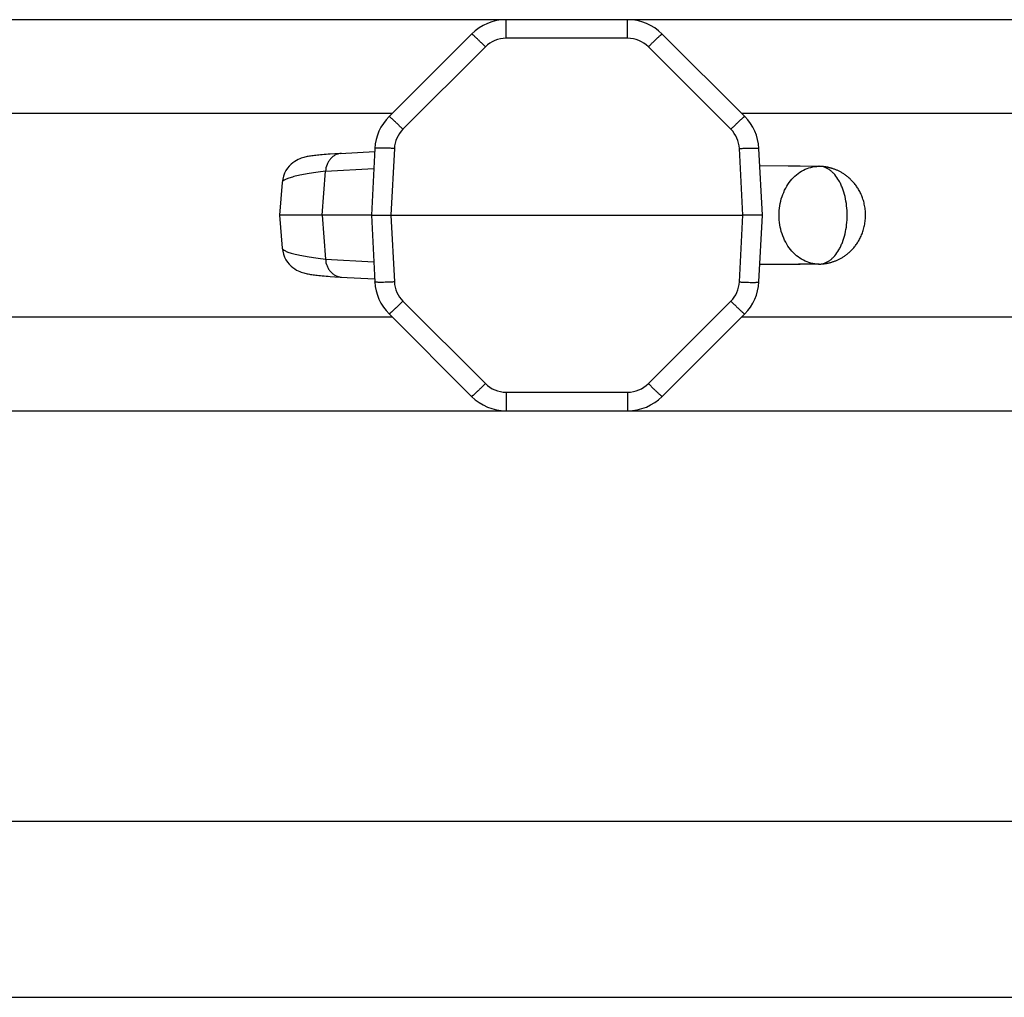
# Model space of a CAD drawing. Units: inches. Extents: x 0 to 17, y 0 to 11.
# Drawn here: x 7.5 to 8.4, y 7.5 to 8.3 of the extents above; entities that cross this region are included whole.
import ezdxf

# ---------------------------------------------------------------- set-up
doc = ezdxf.new("R2010")
doc.units = ezdxf.units.IN
doc.header["$LTSCALE"] = 0.935
doc.header["$MEASUREMENT"] = 0
doc.layers.get('0').update_dxf_attribs({"linetype": 'CONTINUOUS'})
doc.layers.add('06___PRT_ALL_SURFS', color=7, linetype='CONTINUOUS')

msp = doc.modelspace()

# ---------------------------------------------------------------- linework, layer by layer
at = {"color": 7, "linetype": 'Continuous'}
for p, q in [((9.51526, 8.29783), (6.50459, 8.29783)), ((7.91505, 8.28594), (7.84651, 8.21739)), ((8.14201, 8.21739), (8.07347, 8.28594)), ((7.84895, 8.21983), (7.41807, 8.21983)), ((8.57045, 8.21983), (8.13957, 8.21983)), ((7.83467, 8.19079), (7.83176, 8.13533)), ((8.15676, 8.13533), (8.15385, 8.19079)), ((7.80154, 8.18642), (7.79766, 8.18616)), ((7.80581, 8.18669), (7.80154, 8.18642)), ((7.80581, 8.18669), (7.83454, 8.1883)), ((8.17809, 8.17612), (8.15464, 8.17625)), ((8.18307, 8.17609), (8.17809, 8.17612)), ((8.18632, 8.17607), (8.18307, 8.17609)), ((8.18675, 8.17607), (8.18632, 8.17607)), ((8.18817, 8.17606), (8.18675, 8.17607)), ((8.20378, 8.17595), (8.18817, 8.17606)), ((7.79087, 8.13533), (7.79364, 8.17195)), ((7.75772, 8.1626), (7.75772, 8.1626)), ((7.83176, 8.13533), (7.75533, 8.13533)), ((7.79087, 8.13533), (7.79364, 8.09872)), ((7.83176, 8.13533), (7.83467, 8.07988)), ((7.83176, 8.13533), (7.84799, 8.13533)), ((7.84799, 8.13533), (8.14053, 8.13533)), ((8.15676, 8.13533), (8.14053, 8.13533)), ((8.15385, 8.07988), (8.15676, 8.13533)), ((7.75772, 8.10807), (7.75772, 8.10806)), ((8.18675, 8.09461), (8.15464, 8.09442)), ((8.1882, 8.09462), (8.18675, 8.09461)), ((8.20378, 8.09473), (8.1882, 8.09462)), ((8.20383, 8.09473), (8.20378, 8.09473)), ((7.80146, 8.08425), (7.80572, 8.08398)), ((7.80572, 8.08398), (7.83454, 8.08237)), ((7.84651, 8.05328), (7.91505, 7.98473)), ((8.07347, 7.98473), (8.14201, 8.05328)), ((7.41807, 8.05083), (7.84895, 8.05083)), ((8.13957, 8.05083), (8.57045, 8.05083)), ((6.50459, 7.97283), (9.51526, 7.97283)), ((9.84351, 7.63158), (6.50459, 7.63158)), ((6.50459, 7.48533), (9.84351, 7.48533))]:
    msp.add_line(p, q, dxfattribs=at)
at = {"color": 9, "linetype": 'Continuous'}
for p, q in [((7.94378, 8.28244), (7.94378, 8.29783)), ((8.04474, 8.28244), (8.04474, 8.29783)), ((8.04474, 8.28244), (7.94378, 8.28244)), ((7.92654, 8.2753), (7.858, 8.20675)), ((8.13052, 8.20675), (8.06198, 8.2753)), ((7.8509, 8.19079), (7.84799, 8.13533)), ((8.14053, 8.13533), (8.13763, 8.19079)), ((7.79364, 8.17195), (7.8338, 8.17419)), ((7.84799, 8.13533), (7.8509, 8.07988)), ((8.13763, 8.07988), (8.14053, 8.13533)), ((7.79364, 8.09872), (7.8338, 8.09648)), ((7.858, 8.06392), (7.92654, 7.99537)), ((8.06198, 7.99537), (8.13052, 8.06392)), ((7.94378, 7.98823), (8.04474, 7.98823)), ((7.94378, 7.98823), (7.94378, 7.97283)), ((8.04474, 7.98823), (8.04474, 7.97283))]:
    msp.add_line(p, q, dxfattribs=at)
at = {"color": 7, "linetype": 'Continuous'}
for points in [[(7.79766, 8.18616), (7.79587, 8.18602), (7.79416, 8.18589), (7.79255, 8.18575), (7.79101, 8.18562), (7.78956, 8.18548), (7.78819, 8.18535), (7.78689, 8.18521), (7.78566, 8.18507), (7.78449, 8.18493), (7.78338, 8.18479), (7.78232, 8.18465), (7.78131, 8.1845), (7.78033, 8.18434), (7.77938, 8.18417), (7.77845, 8.184), (7.77751, 8.1838), (7.77656, 8.18358), (7.7756, 8.18332), (7.77456, 8.18302), (7.77345, 8.18265), (7.77227, 8.1822), (7.77098, 8.18163), (7.76958, 8.18091), (7.7681, 8.18001), (7.76658, 8.17892), (7.76505, 8.17763), (7.76355, 8.1761), (7.76213, 8.17435), (7.76082, 8.17236), (7.75968, 8.17015), (7.75877, 8.16779), (7.75812, 8.16535), (7.75772, 8.1626)], [(7.75772, 8.10807), (7.75812, 8.10532), (7.75877, 8.10288), (7.75967, 8.10053), (7.76081, 8.09832), (7.76212, 8.09633), (7.76353, 8.09458), (7.76504, 8.09306), (7.76656, 8.09176), (7.76808, 8.09067), (7.76956, 8.08977), (7.77096, 8.08905), (7.77225, 8.08848), (7.77343, 8.08803), (7.77454, 8.08765), (7.77558, 8.08735), (7.77655, 8.0871), (7.77749, 8.08688), (7.77843, 8.08668), (7.77936, 8.0865), (7.7803, 8.08633), (7.78128, 8.08618), (7.78229, 8.08603), (7.78335, 8.08588), (7.78446, 8.08574), (7.78562, 8.0856), (7.78685, 8.08546), (7.78815, 8.08533), (7.78952, 8.08519), (7.79097, 8.08506), (7.7925, 8.08492), (7.79411, 8.08479), (7.79581, 8.08465), (7.7976, 8.08452), (7.80146, 8.08425)]]:
    msp.add_lwpolyline(points, dxfattribs=at)
for centre, radius, start, end in [((7.94378, 8.25721), 0.04063, 90, 135), ((8.04474, 8.25721), 0.04063, 45, 90), ((7.87524, 8.18867), 0.04063, 135, 177), ((8.11329, 8.18867), 0.04063, 3, 45), ((8.20383, 8.14901), 0.02695, 90.35606, 90.70722), ((8.20383, 8.14903), 0.02693, 90.00003, 90.35606), ((8.20383, 8.12165), 0.02694, 269.2927, 269.99988), ((7.87524, 8.082), 0.04063, 183, 225), ((8.11329, 8.082), 0.04063, 315, 357), ((7.94378, 8.01346), 0.04063, 225, 270), ((8.04474, 8.01346), 0.04063, 270, 315)]:
    msp.add_arc(centre, radius, start, end, dxfattribs=at)
at = {"color": 9, "linetype": 'Continuous'}
for centre, radius, start, end in [((7.94378, 8.25806), 0.02437, 90.00002, 134.99998), ((8.04474, 8.25806), 0.02437, 45.00002, 89.99998), ((7.87524, 8.18952), 0.02437, 135.00008, 177.00007), ((8.11329, 8.18952), 0.02437, 3.00008, 45.00007), ((7.75898, 8.16249), 0.00127, 169.03386, 174.97528), ((7.75898, 8.10818), 0.00127, 185.02468, 190.96184), ((7.87524, 8.08115), 0.02437, 183.00008, 225.00007), ((8.11329, 8.08115), 0.02437, 315.00008, 357.00007), ((7.94378, 8.01261), 0.02437, 225.00002, 269.99998), ((8.04474, 8.01261), 0.02437, 270.00002, 314.99998)]:
    msp.add_arc(centre, radius, start, end, dxfattribs=at)
for points, knots in [([(7.92654, 8.2753), (7.92582, 8.27602), (7.92439, 8.27744), (7.9223, 8.27947), (7.92065, 8.28106), (7.91942, 8.28222), (7.91859, 8.28299), (7.91784, 8.28368), (7.91717, 8.28429), (7.91658, 8.28481), (7.91608, 8.28523), (7.91568, 8.28556), (7.91539, 8.28578), (7.9152, 8.2859), (7.9151, 8.28594), (7.91506, 8.28594), (7.91505, 8.28594)], [0, 0, 0, 0, 0.196315, 0.3844, 0.556787, 0.635168, 0.707395, 0.772823, 0.830811, 0.880821, 0.92245, 0.955312, 0.979114, 0.993795, 0.997812, 1, 1, 1, 1]), ([(8.06198, 8.2753), (8.06271, 8.27602), (8.06414, 8.27744), (8.06622, 8.27947), (8.06788, 8.28106), (8.0691, 8.28222), (8.06993, 8.28299), (8.07068, 8.28368), (8.07136, 8.28429), (8.07194, 8.28481), (8.07244, 8.28523), (8.07284, 8.28556), (8.07314, 8.28578), (8.07333, 8.2859), (8.07342, 8.28594), (8.07346, 8.28594), (8.07347, 8.28594)], [0, 0, 0, 0, 0.196315, 0.3844, 0.556787, 0.635168, 0.707395, 0.772823, 0.830811, 0.880821, 0.92245, 0.955312, 0.979114, 0.993795, 0.997812, 1, 1, 1, 1]), ([(7.858, 8.20675), (7.85727, 8.20748), (7.85585, 8.20889), (7.85376, 8.21093), (7.8521, 8.21252), (7.85088, 8.21368), (7.85005, 8.21445), (7.8493, 8.21514), (7.84862, 8.21575), (7.84804, 8.21627), (7.84754, 8.21669), (7.84714, 8.21702), (7.84685, 8.21724), (7.84665, 8.21736), (7.84656, 8.2174), (7.84652, 8.2174), (7.84651, 8.21739)], [0, 0, 0, 0, 0.196315, 0.3844, 0.556787, 0.635168, 0.707395, 0.772823, 0.830811, 0.880821, 0.92245, 0.955312, 0.979114, 0.993795, 0.997812, 1, 1, 1, 1]), ([(8.13052, 8.20675), (8.13125, 8.20748), (8.13268, 8.20889), (8.13476, 8.21093), (8.13642, 8.21252), (8.13765, 8.21368), (8.13847, 8.21445), (8.13923, 8.21514), (8.1399, 8.21575), (8.14049, 8.21627), (8.14098, 8.21669), (8.14138, 8.21702), (8.14168, 8.21724), (8.14187, 8.21736), (8.14197, 8.2174), (8.142, 8.2174), (8.14201, 8.21739)], [0, 0, 0, 0, 0.196315, 0.3844, 0.556787, 0.635168, 0.707395, 0.772823, 0.830811, 0.880821, 0.92245, 0.955312, 0.979114, 0.993795, 0.997812, 1, 1, 1, 1]), ([(7.8509, 8.19079), (7.84984, 8.19085), (7.84778, 8.19095), (7.84478, 8.19106), (7.84201, 8.19113), (7.8399, 8.19115), (7.83841, 8.19114), (7.83746, 8.19113), (7.83664, 8.1911), (7.83596, 8.19106), (7.83548, 8.19102), (7.83518, 8.19098), (7.835, 8.19095), (7.83486, 8.19091), (7.83476, 8.19088), (7.83469, 8.19084), (7.83467, 8.19081), (7.83467, 8.19079)], [0, 0, 0, 0, 0.194077, 0.381003, 0.553041, 0.703858, 0.769528, 0.827813, 0.878153, 0.920133, 0.953362, 0.966597, 0.977566, 0.986278, 0.992774, 0.997183, 1, 1, 1, 1]), ([(8.13763, 8.19079), (8.13868, 8.19085), (8.14075, 8.19095), (8.14375, 8.19106), (8.14651, 8.19113), (8.14862, 8.19115), (8.15012, 8.19114), (8.15106, 8.19113), (8.15188, 8.1911), (8.15256, 8.19106), (8.15304, 8.19102), (8.15335, 8.19098), (8.15352, 8.19095), (8.15366, 8.19091), (8.15376, 8.19088), (8.15383, 8.19084), (8.15385, 8.19081), (8.15385, 8.19079)], [0, 0, 0, 0, 0.194077, 0.381003, 0.553041, 0.703858, 0.769528, 0.827813, 0.878153, 0.920133, 0.953362, 0.966597, 0.977566, 0.986278, 0.992774, 0.997183, 1, 1, 1, 1]), ([(7.80694, 8.18676), (7.8061, 8.18671), (7.80442, 8.18643), (7.80201, 8.18551), (7.79978, 8.1841), (7.79782, 8.18227), (7.79616, 8.18006), (7.79444, 8.1767), (7.79379, 8.17386), (7.79364, 8.17195)], [0, 0, 0, 0, 0.1166, 0.234721, 0.355192, 0.478728, 0.605442, 0.735127, 1, 1, 1, 1]), ([(8.20383, 8.09471), (8.2046, 8.09471), (8.20615, 8.09485), (8.20844, 8.09545), (8.21068, 8.09643), (8.21285, 8.09779), (8.21492, 8.09951), (8.21761, 8.10234), (8.21996, 8.10575), (8.22195, 8.1096), (8.2238, 8.11394), (8.2256, 8.11988), (8.2269, 8.12746), (8.22735, 8.13533), (8.2269, 8.14321), (8.2256, 8.15079), (8.2238, 8.15673), (8.22195, 8.16107), (8.21996, 8.16492), (8.21761, 8.16833), (8.21492, 8.17116), (8.21285, 8.17288), (8.21068, 8.17424), (8.20844, 8.17522), (8.20615, 8.17582), (8.2046, 8.17596), (8.20383, 8.17596)], [0, 0, 0, 0, 0.022479, 0.045394, 0.069127, 0.093995, 0.120245, 0.148025, 0.208323, 0.240892, 0.274933, 0.346764, 0.422398, 0.5, 0.577602, 0.653236, 0.725067, 0.759108, 0.791677, 0.851975, 0.879755, 0.906005, 0.930873, 0.954606, 0.977521, 1, 1, 1, 1]), ([(7.79364, 8.17193), (7.79094, 8.17158), (7.78587, 8.17088), (7.77878, 8.16975), (7.77269, 8.16863), (7.76826, 8.16764), (7.76525, 8.16683), (7.76338, 8.16626), (7.76177, 8.16568), (7.76043, 8.16511), (7.75949, 8.16461), (7.75888, 8.1642), (7.75826, 8.16371), (7.75782, 8.16319), (7.75773, 8.16274)], [0, 0, 0, 0, 0.216634, 0.407585, 0.572202, 0.710007, 0.768774, 0.820779, 0.866058, 0.904704, 0.9369, 0.950689, 0.963024, 1, 1, 1, 1]), ([(7.75773, 8.10793), (7.75782, 8.10748), (7.75826, 8.10695), (7.75888, 8.10647), (7.75949, 8.10606), (7.76043, 8.10556), (7.76177, 8.10499), (7.76338, 8.10441), (7.76525, 8.10384), (7.76826, 8.10303), (7.77269, 8.10204), (7.77878, 8.10092), (7.78587, 8.09979), (7.79094, 8.09909), (7.79364, 8.09874)], [0, 0, 0, 0, 0.036975, 0.04931, 0.063099, 0.095294, 0.13394, 0.179218, 0.231222, 0.28999, 0.427795, 0.592412, 0.783364, 1, 1, 1, 1]), ([(7.79364, 8.09872), (7.79379, 8.09681), (7.79444, 8.09397), (7.79616, 8.09061), (7.79782, 8.0884), (7.79978, 8.08656), (7.80201, 8.08516), (7.80442, 8.08423), (7.8061, 8.08396), (7.80694, 8.08391)], [0, 0, 0, 0, 0.264873, 0.394558, 0.521272, 0.644808, 0.765279, 0.8834, 1, 1, 1, 1]), ([(7.8509, 8.07988), (7.84984, 8.07982), (7.84778, 8.07972), (7.84478, 8.07961), (7.84201, 8.07954), (7.8399, 8.07952), (7.83841, 8.07953), (7.83746, 8.07954), (7.83664, 8.07957), (7.83596, 8.07961), (7.83548, 8.07965), (7.83518, 8.07969), (7.835, 8.07972), (7.83486, 8.07975), (7.83476, 8.07979), (7.83469, 8.07982), (7.83467, 8.07986), (7.83467, 8.07988)], [0, 0, 0, 0, 0.194077, 0.381003, 0.553041, 0.703858, 0.769528, 0.827813, 0.878153, 0.920133, 0.953362, 0.966597, 0.977566, 0.986278, 0.992774, 0.997183, 1, 1, 1, 1]), ([(8.13763, 8.07988), (8.13868, 8.07982), (8.14075, 8.07972), (8.14375, 8.07961), (8.14651, 8.07954), (8.14862, 8.07952), (8.15012, 8.07953), (8.15106, 8.07954), (8.15188, 8.07957), (8.15256, 8.07961), (8.15304, 8.07965), (8.15335, 8.07969), (8.15352, 8.07972), (8.15366, 8.07975), (8.15376, 8.07979), (8.15383, 8.07982), (8.15385, 8.07986), (8.15385, 8.07988)], [0, 0, 0, 0, 0.194077, 0.381003, 0.553041, 0.703858, 0.769528, 0.827813, 0.878153, 0.920133, 0.953362, 0.966597, 0.977566, 0.986278, 0.992774, 0.997183, 1, 1, 1, 1]), ([(7.858, 8.06392), (7.85727, 8.06319), (7.85585, 8.06178), (7.85376, 8.05974), (7.8521, 8.05815), (7.85088, 8.05699), (7.85005, 8.05622), (7.8493, 8.05553), (7.84862, 8.05492), (7.84804, 8.0544), (7.84754, 8.05398), (7.84714, 8.05365), (7.84685, 8.05343), (7.84665, 8.05331), (7.84656, 8.05327), (7.84652, 8.05327), (7.84651, 8.05328)], [0, 0, 0, 0, 0.196315, 0.3844, 0.556787, 0.635168, 0.707395, 0.772823, 0.830811, 0.880821, 0.92245, 0.955312, 0.979114, 0.993795, 0.997812, 1, 1, 1, 1]), ([(8.13052, 8.06392), (8.13125, 8.06319), (8.13268, 8.06178), (8.13476, 8.05974), (8.13642, 8.05815), (8.13765, 8.05699), (8.13847, 8.05622), (8.13923, 8.05553), (8.1399, 8.05492), (8.14049, 8.0544), (8.14098, 8.05398), (8.14138, 8.05365), (8.14168, 8.05343), (8.14187, 8.05331), (8.14197, 8.05327), (8.142, 8.05327), (8.14201, 8.05328)], [0, 0, 0, 0, 0.196315, 0.3844, 0.556787, 0.635168, 0.707395, 0.772823, 0.830811, 0.880821, 0.92245, 0.955312, 0.979114, 0.993795, 0.997812, 1, 1, 1, 1]), ([(7.92654, 7.99537), (7.92582, 7.99465), (7.92439, 7.99323), (7.9223, 7.9912), (7.92065, 7.98961), (7.91942, 7.98845), (7.91859, 7.98768), (7.91784, 7.98699), (7.91717, 7.98638), (7.91658, 7.98586), (7.91608, 7.98544), (7.91568, 7.98511), (7.91539, 7.98489), (7.9152, 7.98477), (7.9151, 7.98472), (7.91506, 7.98473), (7.91505, 7.98473)], [0, 0, 0, 0, 0.196315, 0.3844, 0.556787, 0.635168, 0.707395, 0.772823, 0.830811, 0.880821, 0.92245, 0.955312, 0.979114, 0.993795, 0.997812, 1, 1, 1, 1]), ([(8.06198, 7.99537), (8.06271, 7.99465), (8.06414, 7.99323), (8.06622, 7.9912), (8.06788, 7.98961), (8.0691, 7.98845), (8.06993, 7.98768), (8.07068, 7.98699), (8.07136, 7.98638), (8.07194, 7.98586), (8.07244, 7.98544), (8.07284, 7.98511), (8.07314, 7.98489), (8.07333, 7.98477), (8.07342, 7.98472), (8.07346, 7.98473), (8.07347, 7.98473)], [0, 0, 0, 0, 0.196315, 0.3844, 0.556787, 0.635168, 0.707395, 0.772823, 0.830811, 0.880821, 0.92245, 0.955312, 0.979114, 0.993795, 0.997812, 1, 1, 1, 1])]:
    msp.add_open_spline(points, degree=3, knots=knots, dxfattribs=at)
at = {"color": 7, "linetype": 'Continuous'}
msp.add_open_spline([(8.2035, 8.09471), (8.20133, 8.09474), (8.19695, 8.09533), (8.19069, 8.09773), (8.18495, 8.10157), (8.17994, 8.10668), (8.17586, 8.11286), (8.17283, 8.11987), (8.17097, 8.12746), (8.17034, 8.13533), (8.17097, 8.14321), (8.17283, 8.1508), (8.17586, 8.15781), (8.17994, 8.16399), (8.18495, 8.1691), (8.19069, 8.17294), (8.19695, 8.17534), (8.20133, 8.17593), (8.2035, 8.17596)], degree=3, knots=[0, 0, 0, 0, 0.056274, 0.113589, 0.172757, 0.234221, 0.29808, 0.364054, 0.43161, 0.5, 0.56839, 0.635946, 0.70192, 0.765779, 0.827243, 0.886411, 0.943726, 1, 1, 1, 1], dxfattribs=at)
at = {"layer": '06___PRT_ALL_SURFS', "color": 7, "linetype": 'Continuous'}
for p, q in [((8.17806, 8.17612), (8.15462, 8.17626)), ((8.18817, 8.17606), (8.17806, 8.17612)), ((7.75772, 8.1626), (7.75533, 8.13533)), ((7.75533, 8.13533), (7.75772, 8.10806)), ((8.15462, 8.09441), (8.17402, 8.09452)), ((8.17402, 8.09452), (8.1882, 8.09461))]:
    msp.add_line(p, q, dxfattribs=at)
msp.add_lwpolyline([(8.20387, 8.09472), (8.20417, 8.09472), (8.20451, 8.09473), (8.20488, 8.09475), (8.20529, 8.09477), (8.20573, 8.09479), (8.20618, 8.09483), (8.20664, 8.09487), (8.2071, 8.09491), (8.20757, 8.09496), (8.20804, 8.09502), (8.20852, 8.09509), (8.209, 8.09516), (8.20948, 8.09523), (8.20997, 8.09532), (8.21047, 8.09541), (8.21096, 8.09551), (8.21147, 8.09561), (8.21197, 8.09573), (8.21248, 8.09585), (8.21299, 8.09598), (8.21351, 8.09611), (8.21403, 8.09626), (8.21455, 8.09641), (8.21507, 8.09658), (8.2156, 8.09675), (8.21612, 8.09693), (8.21666, 8.09712), (8.21719, 8.09732), (8.21773, 8.09754), (8.21827, 8.09776), (8.21882, 8.09799), (8.21936, 8.09824), (8.21991, 8.0985), (8.22047, 8.09876), (8.22102, 8.09905), (8.22158, 8.09934), (8.22214, 8.09964), (8.2227, 8.09996), (8.22326, 8.1003), (8.22382, 8.10065), (8.22439, 8.10101), (8.22496, 8.10138), (8.22552, 8.10178), (8.22609, 8.10218), (8.22665, 8.1026), (8.22722, 8.10304), (8.22778, 8.1035), (8.22834, 8.10397), (8.2289, 8.10446), (8.22945, 8.10496), (8.23, 8.10548), (8.23055, 8.10602), (8.23109, 8.10657), (8.23163, 8.10714), (8.23216, 8.10773), (8.23269, 8.10834), (8.23321, 8.10897), (8.23373, 8.10961), (8.23423, 8.11027), (8.23473, 8.11095), (8.23523, 8.11165), (8.23571, 8.11238), (8.23618, 8.11312), (8.23665, 8.11388), (8.2371, 8.11467), (8.23754, 8.11547), (8.23797, 8.1163), (8.23839, 8.11715), (8.23879, 8.11802), (8.23918, 8.11892), (8.23955, 8.11984), (8.2399, 8.12078), (8.24024, 8.12175), (8.24056, 8.12274), (8.24085, 8.12375), (8.24113, 8.12477), (8.24138, 8.12582), (8.24161, 8.12688), (8.24181, 8.12796), (8.24199, 8.12904), (8.24214, 8.13014), (8.24226, 8.13125), (8.24236, 8.13237), (8.24242, 8.13349), (8.24246, 8.13461), (8.24246, 8.13574), (8.24244, 8.13687), (8.24238, 8.13799), (8.24229, 8.13911), (8.24218, 8.14022), (8.24203, 8.14133), (8.24186, 8.14242), (8.24166, 8.14351), (8.24144, 8.14458), (8.24119, 8.14563), (8.24092, 8.14667), (8.24063, 8.14769), (8.24032, 8.14868), (8.23998, 8.14966), (8.23963, 8.15061), (8.23926, 8.15154), (8.23888, 8.15245), (8.23848, 8.15333), (8.23806, 8.15419), (8.23764, 8.15502), (8.23719, 8.15584), (8.23674, 8.15663), (8.23628, 8.1574), (8.2358, 8.15815), (8.23532, 8.15888), (8.23483, 8.15958), (8.23433, 8.16027), (8.23382, 8.16094), (8.2333, 8.16159), (8.23278, 8.16222), (8.23225, 8.16283), (8.23172, 8.16343), (8.23118, 8.164), (8.23064, 8.16456), (8.23009, 8.1651), (8.22954, 8.16563), (8.22898, 8.16614), (8.22842, 8.16663), (8.22786, 8.16711), (8.2273, 8.16756), (8.22673, 8.16801), (8.22616, 8.16843), (8.22559, 8.16884), (8.22503, 8.16924), (8.22446, 8.16962), (8.22389, 8.16998), (8.22332, 8.17033), (8.22276, 8.17067), (8.22219, 8.17099), (8.22163, 8.1713), (8.22107, 8.1716), (8.22052, 8.17188), (8.21996, 8.17215), (8.21941, 8.17241), (8.21886, 8.17266), (8.21832, 8.17289), (8.21777, 8.17312), (8.21723, 8.17333), (8.21669, 8.17353), (8.21616, 8.17373), (8.21563, 8.17391), (8.2151, 8.17408), (8.21457, 8.17425), (8.21405, 8.1744), (8.21353, 8.17455), (8.21302, 8.17469), (8.2125, 8.17482), (8.21199, 8.17494), (8.21148, 8.17505), (8.21098, 8.17516), (8.21048, 8.17526), (8.20998, 8.17535), (8.20949, 8.17543), (8.209, 8.17551), (8.20852, 8.17558), (8.20805, 8.17565), (8.20757, 8.1757), (8.2071, 8.17576), (8.20664, 8.1758), (8.20618, 8.17584), (8.20573, 8.17588), (8.20529, 8.1759), (8.20488, 8.17592), (8.2045, 8.17594), (8.20416, 8.17595), (8.20387, 8.17595)], dxfattribs=at)

doc.saveas('drawing.dxf')
